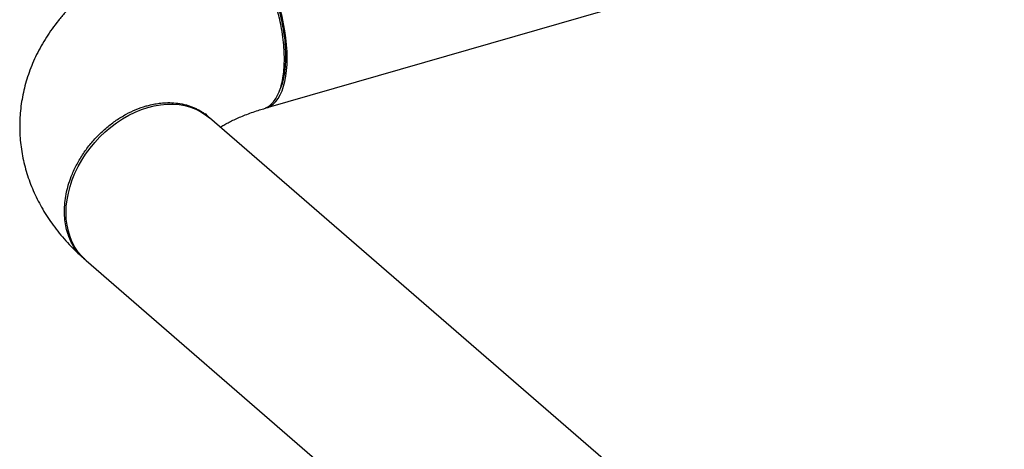
# Model space of a CAD drawing. Extents: x 19.1 to 29.8, y 0.6 to 8.7.
# Drawn here: x 25.3 to 25.8, y 3.9 to 4.1 of the extents above; entities that cross this region are included whole.
import ezdxf

# ---------------------------------------------------------------- set-up
doc = ezdxf.new("R2010")
doc.units = 0
doc.header["$MEASUREMENT"] = 0
doc.layers.get('0').update_dxf_attribs({"linetype": 'CONTINUOUS'})
doc.layers.add('D7', color=7, linetype='CONTINUOUS')

# ---------------------------------------------------------------- blocks, each defined once
blk = doc.blocks.new('A$C67A35582')
for p, q in [((4.51341, 1.06532), (4.836, 1.15845)), ((4.48336, 1.06197), (4.48534, 1.06042)), ((4.87992, 0.7187), (4.48534, 1.06042)), ((4.42232, 0.99102), (4.42291, 0.99048)), ((4.42397, 0.98955), (4.7962, 0.66719))]:
    blk.add_line(p, q)
at = {"flags": 128}
for points in [[(4.51341, 1.06532), (4.51418, 1.06559), (4.51563, 1.06631), (4.51698, 1.0673), (4.51823, 1.06856), (4.51937, 1.07008), (4.52039, 1.07184), (4.52129, 1.07385), (4.52206, 1.07607), (4.5227, 1.07851), (4.5232, 1.08115), (4.52355, 1.08396), (4.52377, 1.08694), (4.52384, 1.09006), (4.52377, 1.09331), (4.52355, 1.09666), (4.5232, 1.1001), (4.5227, 1.1036), (4.52206, 1.10714), (4.52129, 1.1107), (4.52039, 1.11426), (4.51937, 1.1178), (4.51823, 1.12129), (4.51698, 1.12471)], [(4.42397, 0.98955), (4.42378, 0.98971), (4.42181, 0.99164), (4.42004, 0.99378), (4.41848, 0.99611), (4.41715, 0.99862), (4.41604, 1.00129), (4.41518, 1.00411), (4.41456, 1.00706), (4.41418, 1.01012), (4.41406, 1.01326), (4.41418, 1.01649), (4.41456, 1.01976), (4.41518, 1.02307), (4.41604, 1.02638), (4.41715, 1.02969), (4.41848, 1.03297), (4.42004, 1.0362), (4.42181, 1.03936), (4.42378, 1.04244), (4.42595, 1.0454), (4.42829, 1.04824), (4.43079, 1.05094), (4.43344, 1.05347), (4.43622, 1.05583), (4.43912, 1.058), (4.44211, 1.05997), (4.44518, 1.06172), (4.4483, 1.06325), (4.45147, 1.06453), (4.45465, 1.06558), (4.45784, 1.06637), (4.461, 1.06691), (4.46413, 1.06719), (4.4672, 1.06721), (4.47019, 1.06697), (4.47308, 1.06647), (4.47586, 1.06572), (4.47851, 1.06471), (4.48102, 1.06346), (4.48336, 1.06197)]]:
    blk.add_lwpolyline(points, dxfattribs=at)
for points, knots in [([(4.48592, 1.15496), (4.48532, 1.15478), (4.48268, 1.154), (4.47809, 1.15252), (4.4722, 1.15044), (4.46642, 1.14819), (4.46075, 1.14579), (4.4552, 1.14321), (4.4498, 1.14046), (4.44455, 1.13754), (4.43947, 1.13445), (4.43458, 1.1312), (4.4299, 1.12779), (4.42545, 1.12424), (4.42124, 1.12054), (4.41729, 1.11672), (4.41361, 1.11279), (4.41021, 1.10876), (4.40709, 1.10464), (4.40425, 1.10044), (4.40169, 1.09617), (4.39941, 1.09185), (4.39741, 1.08747), (4.39568, 1.08304), (4.39423, 1.07858), (4.39305, 1.0741), (4.39213, 1.06959), (4.39149, 1.06507), (4.39111, 1.06054), (4.39099, 1.05603), (4.39113, 1.05153), (4.39153, 1.04705), (4.39218, 1.0426), (4.39309, 1.0382), (4.39424, 1.03384), (4.39564, 1.02954), (4.39729, 1.02529), (4.39918, 1.02111), (4.4013, 1.01699), (4.40368, 1.01294), (4.40629, 1.00897), (4.40915, 1.00507), (4.41225, 1.00124), (4.41561, 0.9975), (4.41893, 0.99411), (4.42121, 0.99204), (4.42222, 0.99112)], [0, 0, 0, 0, 0.007629, 0.033285, 0.059059, 0.084964, 0.110997, 0.137149, 0.1634, 0.189719, 0.216052, 0.242329, 0.268473, 0.294405, 0.320044, 0.345319, 0.370175, 0.394575, 0.418506, 0.441972, 0.46499, 0.487591, 0.509809, 0.531685, 0.553259, 0.574574, 0.59567, 0.616588, 0.637366, 0.658042, 0.678657, 0.699239, 0.719821, 0.740443, 0.761144, 0.781962, 0.802937, 0.824114, 0.845531, 0.867232, 0.889256, 0.911642, 0.934422, 0.957623, 0.981258, 1, 1, 1, 1]), ([(4.49844, 1.15101), (4.49909, 1.15054), (4.50073, 1.14937), (4.50337, 1.14672), (4.50628, 1.14322), (4.50909, 1.13913), (4.51175, 1.13456), (4.51422, 1.12956), (4.51645, 1.12425), (4.5184, 1.1187), (4.52005, 1.11299), (4.52136, 1.10725), (4.52232, 1.10156), (4.5229, 1.09602), (4.52309, 1.09072), (4.5229, 1.08576), (4.52231, 1.08124), (4.52152, 1.07766), (4.52079, 1.07586), (4.52051, 1.07517)], [0, 0, 0, 0, 0.041002, 0.102583, 0.164082, 0.225288, 0.28683, 0.348382, 0.409747, 0.471056, 0.5326, 0.594168, 0.655373, 0.716861, 0.778434, 0.839755, 0.901143, 0.962623, 1, 1, 1, 1]), ([(4.51209, 1.06494), (4.51212, 1.06495), (4.51243, 1.06503), (4.51303, 1.06527), (4.51388, 1.06567), (4.51474, 1.06621), (4.51597, 1.06718), (4.51744, 1.06876), (4.51895, 1.07119), (4.52016, 1.07395), (4.52117, 1.07724), (4.52192, 1.08104), (4.52236, 1.08531), (4.5225, 1.08962), (4.52236, 1.09416), (4.52192, 1.09919), (4.52117, 1.10431), (4.52016, 1.10935), (4.5192, 1.11316), (4.51837, 1.11611), (4.51775, 1.11813), (4.51708, 1.12018), (4.51635, 1.12225), (4.51532, 1.12501), (4.51396, 1.12833), (4.51225, 1.13202), (4.5103, 1.13579), (4.50814, 1.13949), (4.50583, 1.14292), (4.50373, 1.14564), (4.5019, 1.14773), (4.50034, 1.14933), (4.4994, 1.15017), (4.49898, 1.15054)], [0, 0, 0, 0, 0.0017, 0.018695, 0.036716, 0.055759, 0.07583, 0.122034, 0.166034, 0.207827, 0.247414, 0.296749, 0.342164, 0.383668, 0.425144, 0.470566, 0.519933, 0.55956, 0.601409, 0.618777, 0.6365, 0.654578, 0.673014, 0.691806, 0.729609, 0.765213, 0.798613, 0.844565, 0.885565, 0.92161, 0.952698, 0.978829, 1, 1, 1, 1]), ([(4.51989, 1.07343), (4.52, 1.07371), (4.52022, 1.07426), (4.52045, 1.07482), (4.52056, 1.0751)], [0, 0, 0, 0, 0.49998, 1, 1, 1, 1]), ([(4.42411, 0.9896), (4.42348, 0.99008), (4.4216, 0.99149), (4.41905, 0.99453), (4.41672, 0.99828), (4.41511, 1.00211), (4.41404, 1.00583), (4.41338, 1.00979), (4.41316, 1.01395), (4.41338, 1.01823), (4.41403, 1.02257), (4.41509, 1.0269), (4.41671, 1.03167), (4.41902, 1.03678), (4.42213, 1.0421), (4.42576, 1.04709), (4.42983, 1.05166), (4.43425, 1.05574), (4.43895, 1.05929), (4.44383, 1.06226), (4.44881, 1.06466), (4.45216, 1.06575), (4.45383, 1.06629)], [0, 0, 0, 0, 0.029115, 0.086489, 0.144477, 0.188386, 0.23264, 0.277239, 0.322185, 0.367129, 0.41173, 0.455988, 0.499904, 0.557905, 0.615298, 0.672082, 0.728257, 0.783823, 0.838781, 0.89313, 0.946869, 1, 1, 1, 1]), ([(4.45383, 1.06629), (4.45457, 1.06649), (4.45621, 1.06694), (4.45891, 1.06747), (4.46209, 1.06788), (4.46571, 1.06801), (4.46971, 1.06773), (4.47302, 1.06707), (4.47557, 1.06628), (4.47733, 1.06561), (4.47909, 1.0648), (4.48084, 1.06383), (4.48305, 1.06241), (4.48451, 1.06111), (4.48546, 1.06026)], [0, 0, 0, 0, 0.060869, 0.13573, 0.224579, 0.327414, 0.444229, 0.57502, 0.631279, 0.689778, 0.750514, 0.81349, 0.878704, 1, 1, 1, 1]), ([(4.48497, 1.06075), (4.48492, 1.06079), (4.4846, 1.06108), (4.48415, 1.06152), (4.48367, 1.06203), (4.48341, 1.06235), (4.48331, 1.06249), (4.48333, 1.06246), (4.48333, 1.06246)], [0, 0, 0, 0, 0.033492, 0.26033, 0.488027, 0.717331, 0.949684, 1, 1, 1, 1]), ([(4.49064, 1.05583), (4.49074, 1.05589), (4.49141, 1.05631), (4.49287, 1.05714), (4.49505, 1.0583), (4.49748, 1.05949), (4.50014, 1.06067), (4.50302, 1.06185), (4.50612, 1.063), (4.50914, 1.06404), (4.5112, 1.06466), (4.5121, 1.06493)], [0, 0, 0, 0, 0.020623, 0.142012, 0.264756, 0.388929, 0.514562, 0.64165, 0.770161, 0.900038, 1, 1, 1, 1])]:
    blk.add_open_spline(points, degree=3, knots=knots)

msp = doc.modelspace()

# ---------------------------------------------------------------- block references
at = {"layer": 'D7', "color": 7, "linetype": 'CONTINUOUS'}
msp.add_blockref('A$C67A35582', (20.93004, 3.01782), dxfattribs=at)

doc.saveas('drawing.dxf')
